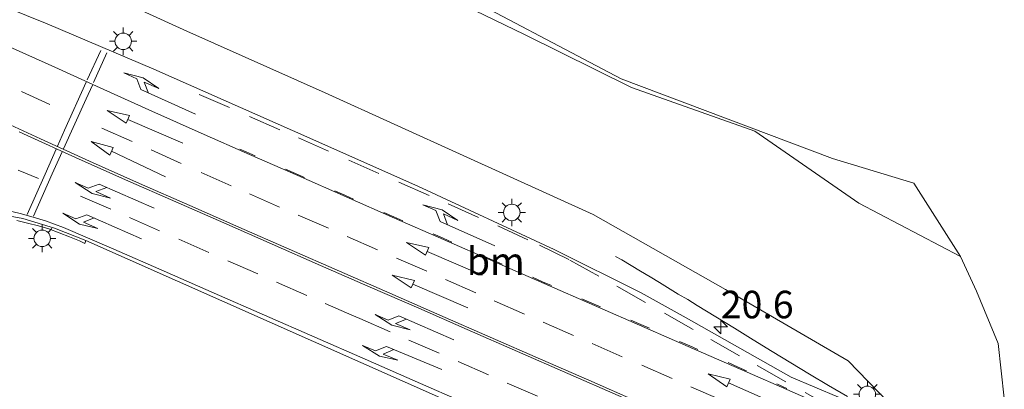
# Model space of a CAD drawing. Units: metres. Extents: x 120183 to 125705, y 500000 to 506250.
# Drawn here: x 125348 to 125437, y 504819 to 504853 of the extents above; entities that cross this region are included whole.
import ezdxf
from ezdxf.enums import TextEntityAlignment as Align

# ---------------------------------------------------------------- set-up
doc = ezdxf.new("R2010")
doc.units = ezdxf.units.M
doc.linetypes.add('VW-1-3_STREEP', pattern=[4, 1, -3])
doc.linetypes.add('VW-3-9_STREEP', pattern=[12, 3, -9])
doc.layers.get('0').update_dxf_attribs({"lineweight": 25})
for name, color, linetype, lineweight in [('B-ME-AM-KILOMETR-S-B1', 7, 'Continuous', 18), ('B-ME-BV-GELEIDECONSTRUCTIE-GELEIDERAIL-L-B1', 213, 'BV-GELEIDERAIL', 18), ('B-ME-GR-BOMENSTRUIKEN-GV-B6', 93, 'Continuous', 18), ('B-ME-GW-KRUINLIJN-L-B1', 93, 'Continuous', 18), ('B-ME-GW-TEENLIJN-L-B1', 93, 'Continuous', 18), ('B-ME-IE-GRASLAND-GV-B6', 93, 'Continuous', 18), ('B-ME-IE-MEUBILAIR_WEGMEUBILAIR-LICHTMAST-S-B1', 8, 'Continuous', 18), ('B-ME-VH-VERH_SOORT-BETON-OVERIG-GV-B6', 8, 'IE-TERREINAFSCHEIDING-NATUURLIJK-HOUTWAL', 18), ('B-ME-VH-VERH_SOORT-BITUMEN-GV-B6', 8, 'IE-TERREINAFSCHEIDING-NATUURLIJK-HOUTWAL', 18), ('B-ME-VW-MARKERING-13STREEP-045-L-B1', 255, 'VW-1-3_STREEP', 18), ('B-ME-VW-MARKERING-39STREEP-015-L-B1', 255, 'VW-3-9_STREEP', 18), ('B-ME-VW-MARKERING-PIJLLI750-S-B1', 7, 'Continuous', 18), ('B-ME-VW-MARKERING-PIJLRD750-S-B1', 7, 'Continuous', 18), ('B-ME-VW-MARKERING-PIJLRE750-S-B1', 7, 'Continuous', 18), ('B-ME-VW-MARKERING-STREEP-015-L-B1', 7, 'Continuous', 18)]:
    doc.layers.add(name, color=color, linetype=linetype, lineweight=lineweight)
doc.styles.add('NLCS-ISO', font='NLCS-ISO.TTF')
doc.linetypes.add('BV-GELEIDERAIL', pattern='A,10,-3,[108,NLCS.SHX,S=1,R=0,X=0,Y=0],-3', length=16)
doc.linetypes.add('IE-TERREINAFSCHEIDING-NATUURLIJK-HOUTWAL', pattern='A,7,-1.5,[67,NLCS.SHX,S=0.75,R=45,X=0,Y=0],-1.5,7,-1.5,[70,NLCS.SHX,S=0.75,R=0,X=0,Y=0],-1.5', length=20)

# ---------------------------------------------------------------- blocks, each defined once
blk = doc.blocks.new('hecto')
for p, q in [((0, 0.625), (-0.625, 0)), ((0, -0.625), (0, 0.625)), ((-0.625, 0), (0.625, 0)), ((0.625, 0), (0, -0.625))]:
    blk.add_line(p, q)
blk = doc.blocks.new('pijll')
for p, q in [((5.7, 1.05, 0.1), (4, 0.75, 0.1)), ((7.5, 0.75, 0.1), (5.7, 1.05, 0.1)), ((0, 0, 0.1), (5.45, 0, 0.1)), ((4, 0.75, 0.1), (5.45, 0.75, 0.1)), ((5.45, 0.75, 0.1), (4.7, 0, 0.1)), ((6.2, 0.75, 0.1), (5.45, 0, 0.1)), ((7.5, 0.75, 0.1), (6.2, 0.75, 0.1))]:
    blk.add_line(p, q)
blk = doc.blocks.new('pijl')
for p, q in [((0, 0, 0.1), (5.45, 0, 0.1)), ((7.5, 0, 0.1), (5.45, 0.375, 0.1)), ((5.45, 0.375, 0.1), (5.45, -0.375, 0.1)), ((5.45, -0.375, 0.1), (7.5, 0, 0.1))]:
    blk.add_line(p, q)
blk = doc.blocks.new('pijlr')
for p, q in [((0, 0, 0.1), (5.45, 0, 0.1)), ((5.45, -0.75, 0.1), (4.7, 0, 0.1)), ((6.2, -0.75, 0.1), (5.45, 0, 0.1)), ((4, -0.75, 0.1), (5.45, -0.75, 0.1)), ((5.7, -1.05, 0.1), (4, -0.75, 0.1)), ((7.5, -0.75, 0.1), (5.7, -1.05, 0.1)), ((7.5, -0.75, 0.1), (6.2, -0.75, 0.1))]:
    blk.add_line(p, q)
blk = doc.blocks.new('lantaarnpaal')
for p, q in [((0, 0.75), (0, 1.25)), ((-0.75, 0), (-1.25, 0)), ((-0.884, 0.884), (-0.53, 0.53)), ((0.53, 0.53), (0.884, 0.884)), ((0.75, 0), (1.25, 0)), ((-0.53, -0.53), (-0.884, -0.884)), ((0, -0.75), (0, -1.25)), ((0.53, -0.53), (0.884, -0.884))]:
    blk.add_line(p, q)
blk.add_circle((0, 0), 0.75)

msp = doc.modelspace()

# ---------------------------------------------------------------- linework, layer by layer
at = {"layer": 'B-ME-BV-GELEIDECONSTRUCTIE-GELEIDERAIL-L-B1'}
msp.add_polyline3d([(125401.9598, 504831.114, 3.0525), (125402.5433, 504830.8029, 3.0511), (125403.3987, 504830.2839, 3.1289), (125404.2597, 504829.7751, 3.1782), (125405.1183, 504829.2621, 3.2539), (125405.9735, 504828.7445, 3.3064), (125407.6756, 504827.6924, 3.4382), (125408.5486, 504827.2041, 3.4938), (125409.3937, 504826.6673, 3.5558), (125410.2465, 504826.1461, 3.6146), (125411.0987, 504825.6221, 3.6588), (125411.955, 504825.1045, 3.7176), (125412.8128, 504824.5901, 3.7541), (125414.5054, 504823.5234, 3.855), (125416.2171, 504822.4875, 3.8813), (125417.9266, 504821.4494, 3.9169), (125419.6335, 504820.4056, 3.9185), (125421.3481, 504819.3764, 3.9227), (125423.0933, 504818.3979, 3.9068)], dxfattribs=at)
at = {"layer": 'B-ME-GR-BOMENSTRUIKEN-GV-B6'}
msp.add_polyline3d([(125343.912, 504900.582, -3.902), (125373.27, 504888.911, -3.908), (125396.749, 504878.922, -3.863), (125413.971, 504872.495, -3.698), (125436.121, 504863.697, -3.605), (125448.956, 504858.746, -3.424), (125453.436, 504856.929, -3.224), (125445.2, 504833.858, -3.137), (125439.758, 504820.011, -3.185), (125436.064, 504813.924, -3.272), (125437.345, 504818.22, -3.365), (125436.775, 504823.214, -3.632), (125434.83, 504827.948, -3.632), (125433.368, 504831.113, -3.632), (125429.123, 504837.783, -3.329), (125421.705, 504840.017, -3.283), (125402.483, 504847.261, -3.279), (125386.032, 504855.961, -3.302), (125371.273, 504861.843, -3.34), (125350.128, 504871.334, -3.37), (125338.508, 504879.653, -3.44)], dxfattribs=at)
at = {"layer": 'B-ME-GW-KRUINLIJN-L-B1'}
msp.add_polyline3d([(125426.787, 504817.881, 3.15), (125423.143, 504821.637, 2.958), (125411.972, 504828.119, 2.908), (125399.946, 504834.927, 2.804), (125388.104, 504840.292, 2.769), (125375.56, 504845.98, 2.715), (125362.968, 504851.595, 2.728), (125350.779, 504857.172, 2.767), (125338.9, 504862.573, 2.785), (125326.777, 504868.033, 2.807), (125314.783, 504873.3, 2.714), (125302.815, 504878.135, 2.683), (125291.048, 504883.579, 2.672), (125279.51, 504888.686, 2.637), (125267.169, 504894.662, 2.595), (125255.209, 504899.934, 2.564), (125242.718, 504905.561, 2.532), (125230.414, 504910.873, 2.523), (125190.558, 504926.8, 3.303)], dxfattribs=at)
at = {"layer": 'B-ME-GW-TEENLIJN-L-B1'}
for points in [[(125291.004, 504898.429, -3.432), (125303.221, 504891.466, -3.371), (125314.369, 504886.663, -3.261), (125326.651, 504880.673, -3.056), (125339.094, 504875.673, -3.209), (125351.313, 504870.383, -3.277), (125362.319, 504865.019, -3.128), (125372.718, 504860.45, -3.203), (125383.767, 504856.107, -3.189), (125393.7, 504851.272, -3.228), (125403.431, 504846.465, -3.191), (125414.658, 504842.493, -3.497), (125424.108, 504835.945, -3.368)], [(125424.108, 504835.945, -3.368), (125433.368, 504831.113, -3.632), (125434.83, 504827.948, -3.632), (125436.775, 504823.214, -3.632), (125437.345, 504818.22, -3.365), (125436.064, 504813.924, -3.272)]]:
    msp.add_polyline3d(points, dxfattribs=at)
at = {"layer": 'B-ME-IE-GRASLAND-GV-B6'}
for points in [[(125190.558, 504926.8, 3.303), (125230.414, 504910.873, 2.523), (125242.718, 504905.561, 2.532), (125255.209, 504899.934, 2.564), (125267.169, 504894.662, 2.595), (125279.51, 504888.686, 2.637), (125291.048, 504883.579, 2.672), (125302.815, 504878.135, 2.683), (125314.783, 504873.3, 2.714), (125326.777, 504868.033, 2.807), (125338.9, 504862.573, 2.785), (125350.779, 504857.172, 2.767), (125362.968, 504851.595, 2.728), (125375.56, 504845.98, 2.715), (125388.104, 504840.292, 2.769), (125399.946, 504834.927, 2.804), (125411.972, 504828.119, 2.908), (125423.143, 504821.637, 2.958), (125426.787, 504817.881, 3.15)], [(125291.004, 504898.429, -3.432), (125297.158, 504899.285, -3.593), (125320.836, 504886.445, -3.359), (125338.508, 504879.653, -3.44), (125350.128, 504871.334, -3.37), (125371.273, 504861.843, -3.34), (125386.032, 504855.961, -3.302), (125402.483, 504847.261, -3.279), (125421.705, 504840.017, -3.283), (125429.123, 504837.783, -3.329), (125433.368, 504831.113, -3.632), (125424.108, 504835.945, -3.368), (125414.658, 504842.493, -3.497), (125403.431, 504846.465, -3.191), (125393.7, 504851.272, -3.228), (125383.767, 504856.107, -3.189), (125372.718, 504860.45, -3.203), (125362.319, 504865.019, -3.128), (125351.313, 504870.383, -3.277), (125339.094, 504875.673, -3.209), (125326.651, 504880.673, -3.056), (125314.369, 504886.663, -3.261), (125303.221, 504891.466, -3.371), (125291.004, 504898.429, -3.432)], [(125339.094, 504875.673, -3.209), (125351.313, 504870.383, -3.277), (125362.319, 504865.019, -3.128), (125372.718, 504860.45, -3.203), (125383.767, 504856.107, -3.189), (125393.7, 504851.272, -3.228), (125403.431, 504846.465, -3.191), (125414.658, 504842.493, -3.497), (125424.108, 504835.945, -3.368), (125433.368, 504831.113, -3.632), (125434.83, 504827.948, -3.632), (125436.775, 504823.214, -3.632), (125437.345, 504818.22, -3.365), (125436.064, 504813.924, -3.272), (125431.455, 504815.848, 0.393), (125426.787, 504817.881, 3.15), (125423.143, 504821.637, 2.958), (125411.972, 504828.119, 2.908), (125399.946, 504834.927, 2.804), (125388.104, 504840.292, 2.769), (125375.56, 504845.98, 2.715), (125362.968, 504851.595, 2.728), (125350.779, 504857.172, 2.767), (125338.9, 504862.573, 2.785)], [(125426.787, 504817.881, 3.15), (125426.561, 504817.352, 3.147), (125425.9189, 504817.6111, 3.096), (125424.7191, 504818.1643, 3.1074), (125424.4191, 504817.4297, 3.1445), (125417.9567, 504820.1573, 3.2667), (125416.0907, 504821.2093, 3.2522), (125408.417, 504825.54, 3.19), (125404.3133, 504827.8039, 3.1688), (125396.392, 504831.751, 3.128), (125383.998, 504837.509, 3.12), (125372.574, 504842.56, 3.112), (125359.961, 504848.133, 3.109), (125350.275, 504852.267, 3.079), (125338.821, 504856.874, 3.104)], [(125347.5208, 504834.3864, 3.7068), (125348.495, 504834.1411, 3.7211), (125349.4659, 504833.8869, 3.7157), (125350.4314, 504833.6157, 3.7086), (125351.3654, 504833.2582, 3.707), (125352.3021, 504832.9083, 3.707), (125353.2259, 504832.5204, 3.6482), (125353.7092, 504832.2896, 3.5339), (125353.774, 504832.564, 3.525), (125391.1637, 504815.9926, 3.583), (125400.3058, 504812.1085, 3.5968), (125407.4645, 504808.9332, 3.6072), (125414.1871, 504805.9361, 3.617), (125421.1757, 504802.8717, 3.628), (125424.8121, 504801.2603, 3.632), (125424.7186, 504800.4631, 3.635), (125425.0708, 504800.3031, 3.5809), (125424.96, 504800.006, 3.627), (125420.223, 504802.055, 3.711), (125420, 504801.551, 3.705)]]:
    msp.add_polyline3d(points, dxfattribs=at)
at = {"layer": 'B-ME-VH-VERH_SOORT-BETON-OVERIG-GV-B6'}
msp.add_polyline3d([(125343.039, 504835.466, 3.57), (125348.046, 504834.547, 3.552), (125350.932, 504833.687, 3.549), (125353.774, 504832.564, 3.525), (125353.7092, 504832.2896, 3.5339), (125353.2259, 504832.5204, 3.6482), (125352.3021, 504832.9083, 3.707), (125351.3654, 504833.2582, 3.707), (125350.4314, 504833.6157, 3.7086), (125349.4659, 504833.8869, 3.7157), (125348.495, 504834.1411, 3.7211), (125347.5208, 504834.3864, 3.7068)], dxfattribs=at)
at = {"layer": 'B-ME-VH-VERH_SOORT-BITUMEN-GV-B6'}
for points in [[(125338.821, 504856.874, 3.104), (125350.275, 504852.267, 3.079), (125359.961, 504848.133, 3.109), (125372.574, 504842.56, 3.112), (125383.998, 504837.509, 3.12), (125396.392, 504831.751, 3.128), (125404.3133, 504827.8039, 3.1688), (125408.417, 504825.54, 3.19), (125416.0907, 504821.2093, 3.2522), (125417.9567, 504820.1573, 3.2667), (125424.4191, 504817.4297, 3.1445)], [(125391.1637, 504815.9926, 3.583), (125353.774, 504832.564, 3.525), (125350.932, 504833.687, 3.549), (125348.046, 504834.547, 3.552), (125343.039, 504835.466, 3.57)]]:
    msp.add_polyline3d(points, dxfattribs=at)
at = {"layer": 'B-ME-VW-MARKERING-13STREEP-045-L-B1'}
msp.add_polyline3d([(125417.5578, 504819.1211, 3.246), (125413.1261, 504821.0628, 3.2492), (125408.7281, 504822.9857, 3.2551), (125404.2862, 504824.9251, 3.2374), (125399.8192, 504826.8675, 3.2242), (125395.3355, 504828.821, 3.2253), (125390.7648, 504830.8123, 3.2287), (125386.2926, 504832.7612, 3.2251), (125381.804, 504834.7221, 3.2144), (125377.3436, 504836.6683, 3.205), (125372.8565, 504838.6487, 3.2074), (125368.3683, 504840.6166, 3.2079), (125367.799, 504840.8661, 3.2091)], dxfattribs=at)
at = {"layer": 'B-ME-VW-MARKERING-39STREEP-015-L-B1'}
for points in [[(125343.5642, 504848.1011, 3.2962), (125347.9309, 504846.1082, 3.3038), (125350.5046, 504844.9336, 3.3074)], [(125364.1123, 504845.8454, 3.1347), (125368.6898, 504843.8336, 3.1239), (125373.1242, 504841.8842, 3.1204), (125377.7003, 504839.8696, 3.1163), (125382.2765, 504837.8549, 3.1177), (125386.7653, 504835.8835, 3.1268), (125391.256, 504833.8816, 3.1276), (125395.0459, 504832.152, 3.133), (125397.8292, 504830.7831, 3.1377), (125402.0919, 504828.4096, 3.1528), (125406.4271, 504825.9725, 3.1922), (125410.6433, 504823.5659, 3.2217), (125414.8578, 504821.1922, 3.23), (125419.2169, 504818.7431, 3.2375), (125421.8913, 504817.2404, 3.2415), (125424.6098, 504815.9339, 3.2358), (125429.0705, 504813.9958, 3.2318), (125430.0278, 504813.5803, 3.2293)], [(125355.2574, 504842.7814, 3.3001), (125359.7216, 504840.7893, 3.3074), (125364.281, 504838.7508, 3.3013), (125368.6713, 504836.8068, 3.2963), (125373.1118, 504834.8687, 3.2874), (125377.5661, 504832.9243, 3.292), (125382.051, 504830.9634, 3.3025), (125386.5184, 504829.0177, 3.3099), (125390.9447, 504827.0832, 3.3099), (125395.4064, 504825.131, 3.3047), (125399.8445, 504823.1876, 3.3106), (125404.373, 504821.2186, 3.3307), (125408.8173, 504819.2754, 3.3349), (125413.2673, 504817.3459, 3.3287), (125417.7154, 504815.4132, 3.3255), (125422.2015, 504813.4551, 3.3291), (125426.7052, 504811.4863, 3.3258), (125428.8918, 504810.5364, 3.3201)], [(125347.6309, 504838.9397, 3.4962), (125349.4829, 504838.2035, 3.4944)], [(125353.2995, 504836.6064, 3.4952), (125357.7541, 504834.662, 3.4866), (125362.2442, 504832.674, 3.4828), (125366.6964, 504830.725, 3.4853), (125371.1399, 504828.7825, 3.4777), (125375.5741, 504826.8392, 3.4776), (125377.9947, 504825.7848, 3.4816), (125378.7283, 504825.4657, 3.494), (125383.1875, 504823.5152, 3.491), (125387.6639, 504821.5611, 3.4859), (125392.1196, 504819.6123, 3.4815), (125396.5777, 504817.6699, 3.4884), (125401.0066, 504815.7426, 3.4996), (125405.4527, 504813.8028, 3.508), (125409.961, 504811.8406, 3.5087), (125414.3957, 504809.9026, 3.5095), (125418.8554, 504807.9565, 3.5038), (125423.285, 504806.032, 3.497), (125426.6612, 504804.5745, 3.498)]]:
    msp.add_polyline3d(points, dxfattribs=at)
at = {"layer": 'B-ME-VW-MARKERING-STREEP-015-L-B1'}
for p, q in [((125355.1402, 504849.8205, 3.1254), (125353.9133, 504847.1754, 3.2144)), ((125354.4882, 504846.9145, 3.2146), (125355.6914, 504849.6129, 3.1259))]:
    msp.add_line(p, q, dxfattribs=at)
for points in [[(125332.0329, 504849.8799, 3.3633), (125336.5771, 504847.7942, 3.3692), (125340.9396, 504845.7919, 3.3685), (125345.302, 504843.7897, 3.3969), (125349.6645, 504841.7874, 3.3928), (125354.108, 504839.776, 3.3949), (125358.6813, 504837.7549, 3.3973), (125363.2546, 504835.7338, 3.3932), (125367.6931, 504833.7793, 3.39), (125372.2736, 504831.7744, 3.3826), (125376.854, 504829.7694, 3.3847), (125381.4344, 504827.7645, 3.3958), (125385.9954, 504825.7708, 3.401), (125390.5768, 504823.7684, 3.3987), (125395.149, 504821.7731, 3.3969), (125399.5494, 504819.8557, 3.4078), (125403.9498, 504817.9383, 3.421), (125408.4701, 504815.9714, 3.4259), (125412.9686, 504814.0147, 3.4231), (125417.3643, 504812.0863, 3.4182), (125420.3831, 504810.762, 3.4107)], [(125346.5787, 504850.2961, 3.2167), (125350.9601, 504848.3076, 3.2255), (125355.427, 504846.2852, 3.2204), (125359.8067, 504844.3208, 3.2258), (125364.2855, 504842.3215, 3.2147), (125368.6793, 504840.3889, 3.2098), (125373.0731, 504838.4564, 3.2067), (125377.4669, 504836.5238, 3.2044), (125381.8606, 504834.5913, 3.2142), (125386.3148, 504832.6402, 3.226), (125390.8979, 504830.6413, 3.2309), (125395.4809, 504828.6423, 3.2262), (125400.0639, 504826.6434, 3.2256), (125404.647, 504824.6445, 3.2418), (125409.0751, 504822.714, 3.2567), (125413.4759, 504820.7975, 3.2516), (125418.0601, 504818.8013, 3.2457), (125420.8171, 504817.6007, 3.2438)], [(125353.8095, 504846.9638, 3.2227), (125351.8553, 504842.5797, 3.3406), (125351.2147, 504841.1428, 3.386)], [(125351.7591, 504840.8906, 3.389), (125353.8202, 504845.4461, 3.2563), (125354.3822, 504846.6882, 3.2226)], [(125420.3114, 504810.5664, 3.4171), (125415.7976, 504812.551, 3.4282), (125411.2171, 504814.5559, 3.4303), (125406.6638, 504816.5449, 3.4311), (125402.2149, 504818.4808, 3.4227), (125397.6325, 504820.4812, 3.4064), (125393.0501, 504822.4817, 3.4021), (125388.4677, 504824.4821, 3.4071), (125384.0687, 504826.4026, 3.4053), (125379.6696, 504828.323, 3.3969), (125375.1484, 504830.3023, 3.3887), (125370.7522, 504832.2294, 3.3894), (125366.3561, 504834.1564, 3.3989), (125361.9599, 504836.0835, 3.3997), (125357.407, 504838.0807, 3.4038), (125352.8416, 504840.1196, 3.3976), (125348.4617, 504842.1004, 3.4017), (125347.709, 504842.443, 3.4025)], [(125348.4558, 504834.9383, 3.5713), (125350.0766, 504838.5952, 3.4723), (125351.0757, 504840.8494, 3.3947)], [(125349.0262, 504834.7733, 3.5728), (125350.7351, 504838.6099, 3.4652), (125351.6245, 504840.6066, 3.3984)], [(125346.5448, 504835.3146, 3.5724), (125347.8148, 504835.0197, 3.5742), (125348.7835, 504834.7486, 3.5741), (125350.1238, 504834.3398, 3.5762), (125351.7534, 504833.7328, 3.5731), (125356.3454, 504831.7666, 3.5628), (125360.9271, 504829.7647, 3.5699), (125365.4607, 504827.7834, 3.5736), (125370.0421, 504825.7807, 3.5638), (125374.6235, 504823.778, 3.5626), (125379.2049, 504821.7753, 3.5681), (125383.7497, 504819.7887, 3.5723), (125388.3323, 504817.7888, 3.563), (125392.9149, 504815.7889, 3.559), (125397.4975, 504813.789, 3.5611), (125402.0624, 504811.8017, 3.5711), (125406.5722, 504809.8356, 3.5734), (125411.1552, 504807.8365, 3.577), (125415.7381, 504805.8374, 3.5848), (125420.3211, 504803.8383, 3.5825), (125424.9041, 504801.8392, 3.5692), (125425.5403, 504801.5616, 3.5683)]]:
    msp.add_polyline3d(points, dxfattribs=at)

# ---------------------------------------------------------------- block references
at = {"layer": 'B-ME-AM-KILOMETR-S-B1', "rotation": 90}
msp.add_blockref('hecto', (125411.552, 504824.712, 3.11), dxfattribs=at)
at = {"layer": 'B-ME-IE-MEUBILAIR_WEGMEUBILAIR-LICHTMAST-S-B1', "rotation": 90}
for p in [(125357.185, 504850.664, 2.999), (125392.542, 504835.1134, 3.0277), (125349.816, 504832.758, 3.654), (125424.886, 504818.586, 3.183)]:
    msp.add_blockref('lantaarnpaal', p, dxfattribs=at)
at = {"layer": 'B-ME-VW-MARKERING-PIJLLI750-S-B1'}
for p, rotation in [((125359.9896, 504835.5036, 3.4347), 156.3), ((125358.8575, 504832.7271, 3.5189), 156.4), ((125387.2718, 504823.5479, 3.4419), 156.5), ((125386.1619, 504820.8381, 3.5214), 157.4)]:
    msp.add_blockref('pijll', p, dxfattribs=dict(at, rotation=rotation))
at = {"layer": 'B-ME-VW-MARKERING-PIJLRD750-S-B1'}
for p, rotation in [((125362.6098, 504841.4024, 3.2595), 156.6), ((125361.0462, 504838.3413, 3.3532), 154.7), ((125389.8428, 504829.4209, 3.2711), 156.8), ((125388.5489, 504826.4382, 3.3568), 156.7), ((125417.2596, 504817.4228, 3.2868), 156.3)]:
    msp.add_blockref('pijl', p, dxfattribs=dict(at, rotation=rotation))
at = {"layer": 'B-ME-VW-MARKERING-PIJLRE750-S-B1'}
for p, rotation in [((125363.7626, 504844.0322, 3.1885), 155.7), ((125390.9926, 504832.0756, 3.1936), 156)]:
    msp.add_blockref('pijlr', p, dxfattribs=dict(at, rotation=rotation))

# ---------------------------------------------------------------- texts
at = {"layer": 'B-ME-AM-KILOMETR-S-B1', "ltscale": 0.2, "style": 'NLCS-ISO'}
msp.add_text('20.6', height=2.5, dxfattribs=at).set_placement((125411.552, 504824.712, 3.11), align=Align.BOTTOM_LEFT)
at = {"layer": 'B-ME-VW-MARKERING-13STREEP-045-L-B1', "ltscale": 0.2, "style": 'NLCS-ISO'}
msp.add_text('bm', height=2.5, dxfattribs=at).set_placement((125391.0832, 504830.683), align=Align.MIDDLE_CENTER)

doc.saveas('drawing.dxf')
